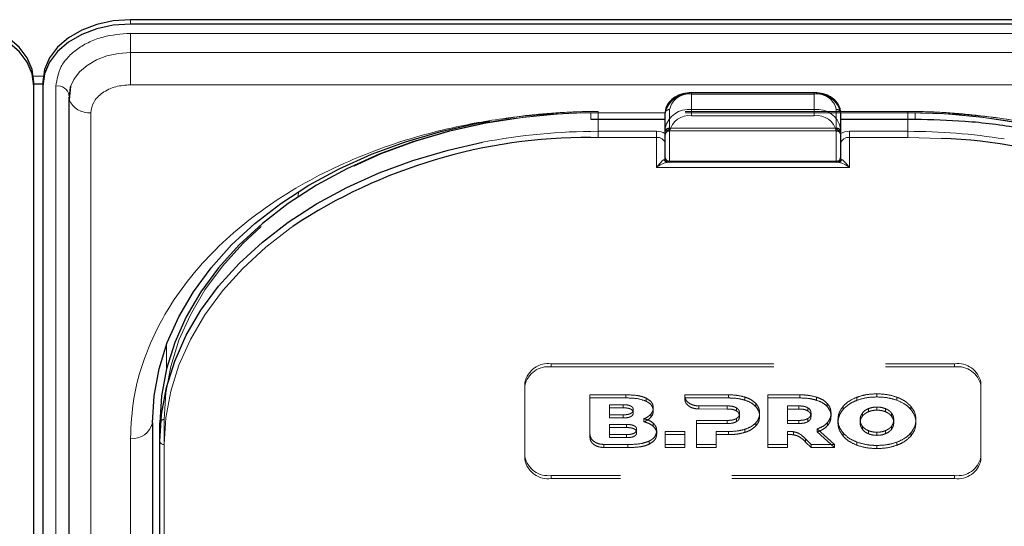
# Model space of a CAD drawing. Units: millimetres. Extents: x 0 to 210, y 0 to 297.
# Drawn here: x 57 to 62, y 136 to 139 of the extents above; entities that cross this region are included whole.
import ezdxf

# ---------------------------------------------------------------- set-up
doc = ezdxf.new("R2010")
doc.units = ezdxf.units.MM
doc.linetypes.add('HIDDEN', pattern=[1.905, 1.27, -0.635])

msp = doc.modelspace()

# ---------------------------------------------------------------- linework, layer by layer
at = {"color": 7, "linetype": 'Continuous', "lineweight": 25}
for p, q in [((64.35806, 139.18585), (57.25806, 139.18585)), ((64.35806, 139.1611), (57.25806, 139.1611)), ((56.70806, 138.80754), (56.70806, 138.83229)), ((56.70806, 138.82034), (56.75806, 138.82034)), ((56.70806, 130.14549), (56.70806, 138.80754)), ((56.75806, 138.83229), (56.75806, 138.80754)), ((56.75806, 138.80754), (56.75806, 130.14549)), ((56.91709, 138.80639), (56.90934, 138.72968)), ((56.90806, 138.75053), (56.90827, 138.75451)), ((61.15806, 138.7689), (60.45806, 138.7689)), ((56.90771, 138.7439), (56.90771, 130.08185)), ((60.30806, 138.56713), (60.30806, 138.65552)), ((61.30806, 138.65552), (61.30806, 138.56713)), ((59.88306, 138.6189), (60.30806, 138.6189)), ((61.30806, 138.6189), (61.73306, 138.6189)), ((60.30806, 138.39767), (60.30806, 138.56713)), ((61.30806, 138.56713), (61.30806, 138.39767)), ((60.33306, 138.37267), (60.32249, 138.37267)), ((61.28306, 138.37267), (60.33306, 138.37267)), ((61.29363, 138.37267), (61.28306, 138.37267)), ((57.38306, 136.88775), (57.38306, 131.938)), ((57.42556, 136.78168), (57.42556, 136.88775)), ((57.42556, 134.14771), (57.42556, 136.78168))]:
    msp.add_line(p, q, dxfattribs=at)
at = {"color": 8, "linetype": 'Continuous', "lineweight": 18}
for p, q in [((57.25806, 139.1611), (57.25806, 139.18585)), ((57.25806, 139.10792), (64.35806, 139.10792)), ((57.25806, 139.10792), (57.25806, 138.99802)), ((57.25806, 138.81486), (57.25806, 138.99802)), ((64.35806, 138.99802), (57.25806, 138.99802)), ((56.70601, 138.86427), (56.76011, 138.86427)), ((56.83327, 130.14549), (56.83327, 138.80754)), ((64.35806, 138.81486), (57.25806, 138.81486)), ((60.45806, 138.7689), (60.45806, 138.76158)), ((61.15806, 138.76158), (60.45806, 138.76158)), ((60.45806, 138.76158), (60.45806, 138.67319)), ((61.15806, 138.7689), (61.15806, 138.76158)), ((61.15806, 138.67319), (61.15806, 138.76158)), ((57.03271, 138.65552), (57.03271, 129.99346)), ((60.30806, 138.65552), (59.88306, 138.65552)), ((59.88306, 138.65552), (59.88306, 138.6189)), ((60.45806, 138.63784), (60.45806, 138.67319)), ((60.45806, 138.67319), (61.15806, 138.67319)), ((61.15806, 138.63784), (60.45806, 138.63784)), ((61.15806, 138.63784), (61.15806, 138.67319)), ((61.73306, 138.65552), (61.30806, 138.65552)), ((61.73306, 138.65552), (61.73306, 138.6189)), ((59.92556, 138.6189), (59.92556, 138.54945)), ((61.69056, 138.54945), (61.69056, 138.6189)), ((59.92556, 138.51409), (59.92556, 138.54945)), ((59.92556, 138.54945), (60.25806, 138.54945)), ((60.25806, 138.51409), (60.25806, 138.54945)), ((60.33306, 138.54945), (60.33306, 138.38)), ((61.28306, 138.38), (61.28306, 138.54945)), ((61.35806, 138.51409), (61.35806, 138.54945)), ((61.35806, 138.54945), (61.69056, 138.54945)), ((61.69056, 138.51409), (61.69056, 138.54945)), ((59.92556, 138.51409), (59.88303, 138.51384)), ((60.25806, 138.51409), (59.92556, 138.51409)), ((60.25806, 138.34338), (60.25806, 138.51409)), ((61.35806, 138.51409), (61.35806, 138.34338)), ((61.69056, 138.51409), (61.35806, 138.51409)), ((61.88257, 138.50882), (61.69056, 138.51409)), ((60.33306, 138.38), (61.28306, 138.38)), ((60.33306, 138.37267), (60.33306, 138.38)), ((61.28306, 138.37267), (61.28306, 138.38)), ((61.35806, 138.34338), (60.25806, 138.34338)), ((58.21544, 138.17723), (58.21557, 138.20484)), ((57.46295, 137.19236), (57.46358, 137.33278)), ((57.38308, 136.89437), (57.38308, 134.82304)), ((57.25806, 131.84961), (57.25806, 136.79936)), ((57.45056, 136.76401), (57.45056, 134.13003))]:
    msp.add_line(p, q, dxfattribs=at)
at = {"color": 7, "linetype": 'HIDDEN', "lineweight": 18}
for p, q in [((60.45806, 138.76158), (60.45806, 138.7689)), ((60.45806, 138.76158), (61.15806, 138.76158)), ((61.15806, 138.76158), (61.15806, 138.7689)), ((61.69056, 138.66284), (59.92556, 138.66284)), ((59.92556, 138.65552), (59.92556, 138.66284)), ((59.92556, 138.65552), (59.92556, 138.6189)), ((61.69056, 138.65552), (59.92556, 138.65552)), ((60.30806, 138.65552), (60.30806, 138.54945)), ((60.33306, 138.56713), (60.33306, 138.67319)), ((61.28306, 138.67319), (61.28306, 138.56713)), ((61.30806, 138.54945), (61.30806, 138.65552)), ((61.69056, 138.65552), (61.69056, 138.66284)), ((61.69056, 138.6189), (61.69056, 138.65552)), ((60.30806, 138.54945), (60.30806, 138.52753)), ((60.30806, 138.53595), (60.30925, 138.53518)), ((60.30806, 138.52753), (60.30925, 138.53518)), ((60.33306, 138.56713), (60.33306, 138.55248)), ((60.33306, 138.56713), (61.28306, 138.56713)), ((60.33306, 138.55248), (61.28306, 138.55248)), ((61.28306, 138.56713), (61.28306, 138.55248)), ((61.30687, 138.53518), (61.30806, 138.53595)), ((61.30687, 138.53518), (61.30806, 138.52753)), ((61.30806, 138.52753), (61.30806, 138.54945)), ((60.30806, 138.47874), (60.30806, 138.39767)), ((61.30806, 138.39767), (61.30806, 138.47874)), ((60.32249, 138.37267), (61.29363, 138.37267)), ((59.65806, 137.22362), (61.95806, 137.22362)), ((59.65806, 137.20595), (59.65806, 137.22362)), ((59.65806, 137.20595), (61.95806, 137.20595)), ((61.95806, 137.22362), (61.95806, 137.20595)), ((59.50806, 137.11756), (59.50806, 137.09988)), ((59.50806, 136.69329), (59.50806, 137.11756)), ((62.10806, 137.09988), (62.10806, 137.11756)), ((62.10806, 137.11756), (62.10806, 136.69329)), ((59.50806, 136.67562), (59.50806, 137.09988)), ((62.10806, 137.09988), (62.10806, 136.67562)), ((60.08327, 137.04685), (59.87869, 137.04685)), ((59.87869, 137.04685), (59.87869, 137.02917)), ((59.87869, 137.04685), (59.87869, 136.82027)), ((59.87869, 136.80259), (59.87869, 137.02917)), ((59.87869, 137.02917), (60.08327, 137.02917)), ((60.08327, 137.04685), (60.08327, 137.02917)), ((60.19984, 137.02772), (60.19984, 137.01004)), ((60.4192, 137.04685), (60.41916, 137.04013)), ((60.41916, 137.04013), (60.41916, 137.02245)), ((60.41916, 137.02245), (60.4192, 137.02917)), ((60.66827, 137.04685), (60.4192, 137.04685)), ((60.4192, 137.04685), (60.4192, 137.02917)), ((60.4192, 137.02917), (60.66827, 137.02917)), ((60.66827, 137.04685), (60.66827, 137.02917)), ((60.76256, 137.03412), (60.76256, 137.01645)), ((61.07563, 137.04685), (60.89277, 137.04685)), ((60.89277, 137.04685), (60.89277, 137.02917)), ((60.89277, 137.04685), (60.89277, 136.76401)), ((60.89277, 137.02917), (61.07563, 137.02917)), ((60.89277, 136.74633), (60.89277, 137.02917)), ((61.07563, 137.04685), (61.07563, 137.02917)), ((61.16992, 137.03413), (61.16992, 137.01645)), ((61.40113, 137.03352), (61.40113, 137.01584)), ((61.51514, 137.05251), (61.51514, 137.03483)), ((61.62914, 137.03352), (61.62914, 137.01584)), ((60.06841, 136.99049), (59.9907, 136.99049)), ((59.9907, 136.99049), (59.9907, 136.97282)), ((59.9907, 136.99049), (59.9907, 136.93309)), ((59.9907, 136.91541), (59.9907, 136.97282)), ((59.9907, 136.97282), (60.06841, 136.97282)), ((60.06841, 136.99049), (60.06841, 136.97282)), ((60.12556, 136.962), (60.12556, 136.94432)), ((60.23984, 136.97291), (60.23984, 136.95523)), ((60.49873, 136.98387), (60.66142, 136.98382)), ((60.49873, 136.98387), (60.49873, 136.96619)), ((60.66142, 136.96614), (60.49873, 136.96619)), ((60.66142, 136.98382), (60.66142, 136.96614)), ((60.71399, 136.97291), (60.71399, 136.95523)), ((60.82427, 136.99776), (60.82427, 136.98008)), ((61.00592, 136.98382), (61.00592, 136.90098)), ((61.00592, 136.98382), (61.00592, 136.96615)), ((61.06878, 136.98382), (61.00592, 136.98382)), ((61.00592, 136.88331), (61.00592, 136.96615)), ((61.00592, 136.96615), (61.06878, 136.96615)), ((61.06878, 136.98382), (61.06878, 136.96615)), ((61.12135, 136.97291), (61.12135, 136.95523)), ((61.23163, 136.99776), (61.23163, 136.98008)), ((61.32171, 136.98099), (61.32171, 136.96331)), ((61.46645, 136.96819), (61.46645, 136.95051)), ((61.51514, 136.97716), (61.51514, 136.95948)), ((61.56383, 136.96819), (61.56383, 136.95051)), ((61.70858, 136.98099), (61.70858, 136.96331)), ((57.45056, 134.85482), (57.45056, 136.90543)), ((59.9907, 136.93309), (59.9907, 136.91541)), ((59.9907, 136.93309), (60.06841, 136.93309)), ((60.06841, 136.91541), (59.9907, 136.91541)), ((60.06841, 136.93309), (60.06841, 136.91541)), ((60.18613, 136.91062), (60.18613, 136.89294)), ((60.22584, 136.93674), (60.22584, 136.91906)), ((60.48541, 136.90098), (60.48541, 136.88331)), ((60.66142, 136.90098), (60.48541, 136.90098)), ((60.48541, 136.90098), (60.48541, 136.76401)), ((60.66142, 136.90098), (60.66142, 136.88331)), ((60.71399, 136.91169), (60.71399, 136.89401)), ((60.7317, 136.9422), (60.7317, 136.92452)), ((60.84599, 136.9422), (60.84599, 136.92452)), ((61.00592, 136.90098), (61.00592, 136.88331)), ((61.00592, 136.90098), (61.06878, 136.90098)), ((61.06878, 136.90098), (61.06878, 136.88331)), ((61.12135, 136.91169), (61.12135, 136.89402)), ((61.13907, 136.9422), (61.13907, 136.92452)), ((61.25335, 136.9422), (61.25335, 136.92452)), ((61.29285, 136.90543), (61.29285, 136.88775)), ((61.41928, 136.90543), (61.41928, 136.88775)), ((61.43196, 136.94291), (61.43196, 136.92523)), ((61.59832, 136.94291), (61.59832, 136.92523)), ((61.611, 136.90543), (61.611, 136.88775)), ((61.73743, 136.90543), (61.73743, 136.88775)), ((57.42556, 136.88775), (57.42556, 134.83714)), ((60.08768, 136.87795), (59.99059, 136.87795)), ((59.99059, 136.87795), (59.99059, 136.86027)), ((59.99059, 136.87795), (59.99059, 136.82055)), ((59.99059, 136.80287), (59.99059, 136.86027)), ((59.99059, 136.86027), (60.08768, 136.86027)), ((60.08768, 136.87795), (60.08768, 136.86027)), ((60.14483, 136.84945), (60.14483, 136.83177)), ((60.23984, 136.88502), (60.23984, 136.86734)), ((60.25927, 136.84158), (60.25927, 136.8239)), ((60.42042, 136.83795), (60.30727, 136.83795)), ((60.30727, 136.83795), (60.30727, 136.82027)), ((60.30727, 136.83795), (60.30727, 136.76401)), ((60.42042, 136.83795), (60.42042, 136.82027)), ((60.42042, 136.76401), (60.42042, 136.83795)), ((60.48541, 136.88331), (60.66142, 136.88331)), ((60.48541, 136.74633), (60.48541, 136.88331)), ((60.59856, 136.76401), (60.59856, 136.83795)), ((60.59856, 136.83795), (60.59856, 136.82028)), ((60.59856, 136.83795), (60.66827, 136.83795)), ((60.66827, 136.83795), (60.66827, 136.82028)), ((60.76256, 136.85068), (60.76256, 136.83301)), ((60.82427, 136.88684), (60.82427, 136.86916)), ((61.06878, 136.88331), (61.00592, 136.88331)), ((61.00592, 136.8383), (61.00592, 136.82062)), ((61.00592, 136.76401), (61.00592, 136.8383)), ((61.03862, 136.83666), (61.03862, 136.81899)), ((61.17506, 136.8529), (61.17506, 136.83522)), ((61.27346, 136.76401), (61.17506, 136.8529)), ((61.17506, 136.83522), (61.27346, 136.74633)), ((61.23307, 136.88866), (61.23307, 136.87098)), ((61.43196, 136.86795), (61.43196, 136.85027)), ((61.46645, 136.84267), (61.46645, 136.82499)), ((61.56383, 136.84267), (61.56383, 136.82499)), ((61.59832, 136.86795), (61.59832, 136.85027)), ((59.87869, 136.82027), (59.87869, 136.80259)), ((59.99059, 136.82055), (59.99059, 136.80287)), ((59.99059, 136.82055), (60.08768, 136.82055)), ((60.08768, 136.80287), (59.99059, 136.80287)), ((60.08768, 136.82055), (60.08768, 136.80287)), ((60.21699, 136.78334), (60.21699, 136.76566)), ((60.30727, 136.82027), (60.42042, 136.82027)), ((60.30727, 136.74633), (60.30727, 136.82027)), ((60.42042, 136.82027), (60.42042, 136.74633)), ((60.59856, 136.82028), (60.59856, 136.74633)), ((60.66827, 136.82028), (60.59856, 136.82028)), ((61.00592, 136.82062), (61.00592, 136.74633)), ((61.10847, 136.79525), (61.10847, 136.77757)), ((61.10847, 136.79525), (61.1402, 136.76401)), ((61.32171, 136.82986), (61.32171, 136.81219)), ((61.51514, 136.8337), (61.51514, 136.81602)), ((61.70858, 136.82986), (61.70858, 136.81219)), ((59.95826, 136.764), (60.0947, 136.764)), ((59.95826, 136.764), (59.95826, 136.74632)), ((60.0947, 136.74632), (59.95826, 136.74632)), ((60.0947, 136.764), (60.0947, 136.74632)), ((60.30727, 136.76401), (60.42042, 136.76401)), ((60.30727, 136.76401), (60.30727, 136.74633)), ((60.42042, 136.74633), (60.30727, 136.74633)), ((60.42042, 136.76401), (60.42042, 136.74633)), ((60.48541, 136.76401), (60.48541, 136.74633)), ((60.48541, 136.76401), (60.59856, 136.76401)), ((60.59856, 136.74633), (60.48541, 136.74633)), ((60.59856, 136.76401), (60.59856, 136.74633)), ((60.89277, 136.76401), (61.00592, 136.76401)), ((60.89277, 136.76401), (60.89277, 136.74633)), ((61.00592, 136.74633), (60.89277, 136.74633)), ((61.00592, 136.76401), (61.00592, 136.74633)), ((61.1402, 136.74633), (61.10847, 136.77757)), ((61.1402, 136.76401), (61.1402, 136.74633)), ((61.1402, 136.76401), (61.27346, 136.76401)), ((61.27346, 136.74633), (61.1402, 136.74633)), ((61.27346, 136.76401), (61.27346, 136.74633)), ((61.40113, 136.77734), (61.40113, 136.75966)), ((61.51514, 136.75835), (61.51514, 136.74067)), ((61.62914, 136.77734), (61.62914, 136.75966)), ((59.50806, 136.67562), (59.50806, 136.69329)), ((62.10806, 136.69329), (62.10806, 136.67562)), ((61.95806, 136.58723), (59.65806, 136.58723)), ((59.65806, 136.58723), (59.65806, 136.56955)), ((61.95806, 136.56955), (59.65806, 136.56955)), ((61.95806, 136.56955), (61.95806, 136.58723))]:
    msp.add_line(p, q, dxfattribs=at)
at = {"color": 7, "linetype": 'Continuous', "lineweight": 25, "flags": 128}
for points in [[(56.70806, 138.83229), (56.69845, 138.90127), (56.67, 138.96759), (56.62379, 139.02872), (56.56161, 139.08229), (56.48584, 139.12626), (56.3994, 139.15893), (56.3056, 139.17905), (56.20806, 139.18585)], [(56.70806, 138.80754), (56.69845, 138.87652), (56.67, 138.94284), (56.62379, 139.00397), (56.56161, 139.05754), (56.48584, 139.10151), (56.3994, 139.13418), (56.3056, 139.1543), (56.20806, 139.1611)], [(57.25806, 139.18585), (57.16051, 139.17905), (57.06672, 139.15893), (56.98027, 139.12626), (56.90451, 139.08229), (56.84232, 139.02872), (56.79612, 138.96759), (56.76767, 138.90127), (56.75806, 138.83229)], [(57.25806, 139.1611), (57.16051, 139.1543), (57.06672, 139.13418), (56.98027, 139.10151), (56.90451, 139.05754), (56.84232, 139.00397), (56.79612, 138.94284), (56.76767, 138.87652), (56.75806, 138.80754)], [(56.91637, 138.80415), (56.91478, 138.79882), (56.90806, 138.75053)], [(56.90771, 138.7439), (56.90877, 138.73239), (56.90932, 138.72975)], [(57.38306, 136.88775), (57.39257, 137.04182), (57.42104, 137.19472), (57.46824, 137.34528), (57.53383, 137.49236), (57.61729, 137.63484), (57.718, 137.77163), (57.83518, 137.9017), (57.96795, 138.02405), (58.11529, 138.13775), (58.27609, 138.24194), (58.44912, 138.33582), (58.63306, 138.41868), (58.82651, 138.48989), (59.02801, 138.54891), (59.23601, 138.59528), (59.30674, 138.6079)], [(59.3918, 138.61476), (59.27851, 138.59528), (59.07051, 138.54891), (58.86901, 138.48989), (58.67556, 138.41868), (58.49162, 138.33582), (58.31859, 138.24194), (58.15779, 138.13775), (58.01045, 138.02405), (57.87768, 137.9017), (57.7605, 137.77163), (57.65979, 137.63484), (57.57633, 137.49236), (57.51074, 137.34528), (57.46354, 137.19472), (57.43507, 137.04182), (57.42556, 136.88775)], [(57.42556, 136.78168), (57.43507, 136.93575), (57.46354, 137.08865), (57.51074, 137.23921), (57.57633, 137.3863), (57.65979, 137.52877), (57.7605, 137.66557), (57.87768, 137.79563), (58.01045, 137.91798), (58.15779, 138.03168), (58.31859, 138.13587), (58.49162, 138.22975), (58.67556, 138.31261), (58.86901, 138.38382), (59.07051, 138.44284), (59.26495, 138.48662)]]:
    msp.add_lwpolyline(points, dxfattribs=at)
at = {"color": 8, "linetype": 'Continuous', "lineweight": 18, "flags": 128}
for points in [[(57.25806, 138.99802), (57.18978, 138.99327), (57.12412, 138.97918), (57.06361, 138.95631), (57.01057, 138.92553), (56.96705, 138.88803), (56.9347, 138.84524), (56.91637, 138.80415)], [(58.18393, 138.00746), (58.17547, 138.00151), (58.0296, 137.88894), (57.89816, 137.76782), (57.78215, 137.63905), (57.68245, 137.50363), (57.59982, 137.36257), (57.53489, 137.21696), (57.48816, 137.06791), (57.45998, 136.91654), (57.45056, 136.76401)]]:
    msp.add_lwpolyline(points, dxfattribs=at)
at = {"color": 7, "linetype": 'HIDDEN', "lineweight": 18, "flags": 128}
for points in [[(57.45056, 136.90543), (57.45998, 137.05796), (57.48816, 137.20933), (57.53489, 137.35838), (57.59982, 137.50399), (57.68245, 137.64505), (57.78215, 137.78047), (57.89816, 137.90924), (58.0296, 138.03036), (58.17547, 138.14293), (58.33466, 138.24607), (58.50596, 138.33902), (58.68806, 138.42105), (58.87958, 138.49155), (59.07906, 138.54997), (59.28498, 138.59588), (59.49578, 138.62893), (59.70985, 138.64886), (59.92556, 138.65552)], [(61.69056, 138.65552), (61.90627, 138.64886), (62.12034, 138.62893), (62.33114, 138.59588), (62.53706, 138.54997), (62.73654, 138.49155), (62.92806, 138.42105), (63.11016, 138.33902), (63.28146, 138.24607), (63.44065, 138.14293), (63.58652, 138.03036), (63.71796, 137.90924), (63.83397, 137.78047), (63.93367, 137.64505), (64.0163, 137.50399), (64.08123, 137.35838), (64.12796, 137.20933), (64.15614, 137.05796), (64.16556, 136.90543)]]:
    msp.add_lwpolyline(points, dxfattribs=at)
at = {"color": 8, "linetype": 'Continuous', "lineweight": 18}
for centre, radius, start, end in [((56.84312, 138.74192), 0.06636, 10.93974, 98.53148), ((60.43931, 138.629), 0.1339, 81.95053, 168.57825), ((61.17681, 138.629), 0.1339, 11.42175, 98.04947), ((57.02199, 138.77736), 0.12232, 202.91105, 275.02657), ((60.43931, 138.54061), 0.1339, 81.95053, 168.57825), ((60.44243, 138.52735), 0.11158, 81.95053, 168.57825), ((61.17681, 138.54061), 0.1339, 11.42175, 98.04947), ((61.17368, 138.52735), 0.11158, 11.42175, 98.04947), ((59.92217, 135.08092), 3.46853, 89.94409, 100.92258), ((60.25943, 138.45521), 0.09425, 58.9388, 90.83236), ((60.32993, 138.57155), 0.02232, 191.42175, 278.04947), ((61.28618, 138.57155), 0.02232, 261.95053, 348.57825), ((61.35669, 138.45521), 0.09425, 89.16764, 121.0612), ((61.69222, 135.05663), 3.49282, 80.95322, 90.02716), ((60.26431, 138.4699), 0.04463, 11.42175, 98.04947), ((61.35181, 138.4699), 0.04463, 81.95053, 168.57825), ((60.32304, 138.39584), 0.02318, 198.14806, 268.64648), ((60.32993, 138.40209), 0.02232, 191.42175, 278.04947), ((61.28618, 138.40209), 0.02232, 261.95053, 348.57825), ((61.29308, 138.39584), 0.02318, 271.35352, 341.85194), ((57.27368, 136.90985), 0.11158, 261.95053, 348.57825), ((57.44743, 136.7861), 0.02232, 191.42175, 278.04947)]:
    msp.add_arc(centre, radius, start, end, dxfattribs=at)
at = {"color": 7, "linetype": 'HIDDEN', "lineweight": 18}
for centre, radius, start, end in [((60.44243, 138.6511), 0.11158, 81.95053, 168.57825), ((61.17368, 138.6511), 0.11158, 11.42175, 98.04947), ((59.92399, 135.16097), 3.49455, 89.9742, 98.75968), ((60.32993, 138.6511), 0.02232, 81.95053, 168.57825), ((61.28618, 138.6511), 0.02232, 11.42175, 98.04947), ((61.69388, 135.18599), 3.46953, 79.21278, 90.05483), ((60.32993, 138.54503), 0.02232, 81.95053, 168.57825), ((60.33306, 138.52748), 0.025, 162.48364, 180), ((60.33306, 138.52748), 0.025, 90, 162.48364), ((61.28618, 138.54503), 0.02232, 11.42175, 98.04947), ((61.28306, 138.52748), 0.025, 7.75928, 90), ((60.33306, 138.39767), 0.025, 180, 270), ((61.28306, 138.39767), 0.025, 270, 0), ((59.63931, 137.09104), 0.1339, 81.95053, 168.57825), ((59.63931, 137.07336), 0.1339, 81.95053, 168.57825), ((61.97681, 137.09104), 0.1339, 11.42175, 98.04947), ((61.97681, 137.07336), 0.1339, 11.42175, 98.04947), ((57.44743, 136.88333), 0.02232, 81.95053, 168.57825), ((59.63931, 136.71981), 0.1339, 191.42175, 278.04947), ((59.63931, 136.70213), 0.1339, 191.42175, 278.04947), ((61.97681, 136.71981), 0.1339, 261.95053, 348.57825), ((61.97681, 136.70213), 0.1339, 261.95053, 348.57825)]:
    msp.add_arc(centre, radius, start, end, dxfattribs=at)
at = {"color": 7, "linetype": 'Continuous', "lineweight": 25}
for centre, radius, start, end in [((59.86621, 135.46652), 3.04736, 89.6837, 123.50729), ((61.77809, 135.55967), 2.951, 53.31458, 87.97096), ((60.33306, 138.39767), 0.025, 180, 270), ((61.28306, 138.39767), 0.025, 270, 0)]:
    msp.add_arc(centre, radius, start, end, dxfattribs=at)
at = {"color": 8, "linetype": 'Continuous', "lineweight": 18}
for centre, start_param, end_param in [((60.25806, 138.39767), 5.7458547, 6.2831853), ((61.35806, 138.39767), 3.1415927, 3.6789233)]:
    msp.add_ellipse(centre, major_axis=(0.05, 0), ratio=0.3535534, start_param=start_param, end_param=end_param, dxfattribs=at)
for points, knots in [([(56.83327, 138.80754), (56.83895, 138.84533), (56.84767, 138.90346), (56.90064, 138.97339), (56.95547, 139.02151), (57.02352, 139.06028), (57.12242, 139.09773), (57.20462, 139.1039), (57.25806, 139.10792)], [0, 0, 0, 0, 0.2394568, 0.3683607, 0.5, 0.6316393, 0.7605432, 1, 1, 1, 1]), ([(57.25806, 138.81486), (57.22971, 138.81274), (57.1861, 138.80946), (57.13364, 138.78959), (57.09753, 138.76903), (57.06845, 138.7435), (57.04035, 138.7064), (57.03572, 138.67556), (57.03271, 138.65552)], [0, 0, 0, 0, 0.2394568, 0.3683607, 0.5, 0.6316393, 0.7605432, 1, 1, 1, 1]), ([(57.25806, 136.79936), (57.26182, 136.87481), (57.26947, 137.02805), (57.33249, 137.25777), (57.42789, 137.46787), (57.54827, 137.65466), (57.68317, 137.81793), (57.84191, 137.9718), (58.02363, 138.11417), (58.22498, 138.24267), (58.44257, 138.35491), (58.67348, 138.45031), (58.93764, 138.53543), (59.23476, 138.60288), (59.55963, 138.64745), (59.77635, 138.65286), (59.88306, 138.65552)], [0, 0, 0, 0, 0.0776283, 0.157664, 0.2399513, 0.3042759, 0.3686069, 0.4343002, 0.5, 0.5656933, 0.6313931, 0.6957177, 0.7600486, 0.8423303, 0.9223688, 1, 1, 1, 1]), ([(64.35806, 136.79936), (64.3543, 136.87482), (64.34665, 137.02806), (64.28363, 137.25778), (64.18823, 137.46788), (64.06785, 137.65466), (63.93294, 137.81794), (63.7742, 137.9718), (63.59248, 138.11418), (63.39114, 138.24267), (63.17353, 138.35492), (62.94263, 138.45031), (62.67847, 138.53543), (62.38135, 138.60289), (62.05648, 138.64745), (61.83976, 138.65285), (61.73306, 138.65552)], [0, 0, 0, 0, 0.07763118, 0.15766967, 0.23995137, 0.30428233, 0.36860691, 0.43430672, 0.50000001, 0.56569982, 0.63139311, 0.69572408, 0.76004865, 0.84233601, 0.92237169, 1, 1, 1, 1]), ([(60.25806, 138.34338), (60.25814, 138.34349), (60.261, 138.34741), (60.27168, 138.36135), (60.28736, 138.37877), (60.29722, 138.38589), (60.30101, 138.38863)], [0, 0, 0, 0, 0.0049058, 0.183218, 0.6856562, 1, 1, 1, 1]), ([(60.32249, 138.37267), (60.31681, 138.37188), (60.30215, 138.36983), (60.27849, 138.35747), (60.26246, 138.3466), (60.25816, 138.34346), (60.25806, 138.34338)], [0, 0, 0, 0, 0.3164716, 0.817467, 0.9955917, 1, 1, 1, 1]), ([(61.35806, 138.34338), (61.35796, 138.34346), (61.35366, 138.3466), (61.33763, 138.35747), (61.31397, 138.36983), (61.29931, 138.37188), (61.29363, 138.37267)], [0, 0, 0, 0, 0.0044083, 0.182533, 0.6835284, 1, 1, 1, 1]), ([(61.31511, 138.38863), (61.3189, 138.38589), (61.32876, 138.37877), (61.34443, 138.36135), (61.35512, 138.34741), (61.35798, 138.34349), (61.35806, 138.34338)], [0, 0, 0, 0, 0.3143438, 0.816782, 0.9950942, 1, 1, 1, 1])]:
    msp.add_open_spline(points, degree=3, knots=knots, dxfattribs=at)
at = {"color": 7, "linetype": 'Continuous', "lineweight": 25}
for points, knots in [([(60.45806, 138.7689), (60.44932, 138.76856), (60.42423, 138.76758), (60.38416, 138.75669), (60.34427, 138.73319), (60.3176, 138.70113), (60.30862, 138.67326), (60.30815, 138.65848), (60.30806, 138.65552)], [0, 0, 0, 0, 0.1142163, 0.3279612, 0.5445375, 0.7623571, 0.952405, 1, 1, 1, 1]), ([(61.30806, 138.65552), (61.30747, 138.66308), (61.30593, 138.68292), (61.29045, 138.71299), (61.26079, 138.74112), (61.22044, 138.76088), (61.18407, 138.76832), (61.16297, 138.76879), (61.15806, 138.7689)], [0, 0, 0, 0, 0.1214149, 0.3181718, 0.517435, 0.7242043, 0.9357438, 1, 1, 1, 1]), ([(61.73306, 138.6189), (61.82807, 138.6167), (62.0289, 138.61206), (62.34133, 138.57152), (62.65968, 138.50082), (62.95678, 138.40151), (63.21158, 138.28672), (63.40681, 138.17482), (63.55626, 138.07204), (63.67234, 137.97988), (63.7751, 137.88601), (63.86203, 137.7946), (63.94244, 137.69769), (64.02108, 137.58719), (64.10076, 137.44923), (64.1716, 137.28244), (64.22539, 137.08638), (64.23198, 136.94525), (64.23546, 136.87051)], [0, 0, 0, 0, 0.0719856, 0.1521517, 0.2400656, 0.3248049, 0.4014511, 0.4700153, 0.5167709, 0.5615036, 0.604349, 0.6463526, 0.6822494, 0.7273881, 0.78175, 0.8453165, 0.9180709, 1, 1, 1, 1])]:
    msp.add_open_spline(points, degree=3, knots=knots, dxfattribs=at)
at = {"color": 7, "linetype": 'HIDDEN', "lineweight": 18}
for points, knots in [([(59.92556, 138.66284), (59.89065, 138.66255), (59.78948, 138.66169), (59.62268, 138.65091), (59.47991, 138.63679), (59.4047, 138.6234), (59.39376, 138.62145)], [0, 0, 0, 0, 0.1953285, 0.5660793, 0.9369112, 1, 1, 1, 1]), ([(62.34096, 138.60131), (62.33523, 138.60256), (62.26617, 138.61765), (62.12978, 138.63643), (61.93648, 138.65615), (61.78942, 138.66235), (61.7086, 138.66275), (61.69056, 138.66284)], [0, 0, 0, 0, 0.027329, 0.3294196, 0.6315036, 0.9177333, 1, 1, 1, 1]), ([(60.30806, 138.52753), (60.30806, 138.52557), (60.30806, 138.51261), (60.30806, 138.49543), (60.30806, 138.48086), (60.30806, 138.47884), (60.30806, 138.47874)], [0, 0, 0, 0, 0.1330978, 0.8805371, 0.993835, 1, 1, 1, 1]), ([(60.30925, 138.53518), (60.31173, 138.5404), (60.31719, 138.55186), (60.32759, 138.56166), (60.333, 138.56707), (60.33306, 138.56713)], [0, 0, 0, 0, 0.4527249, 0.9938406, 1, 1, 1, 1]), ([(61.28306, 138.56713), (61.28312, 138.56707), (61.28853, 138.56166), (61.29893, 138.55186), (61.30439, 138.5404), (61.30687, 138.53518)], [0, 0, 0, 0, 0.0061594, 0.5472751, 1, 1, 1, 1]), ([(61.30806, 138.47874), (61.30806, 138.47884), (61.30806, 138.48086), (61.30806, 138.49543), (61.30806, 138.51261), (61.30806, 138.52557), (61.30806, 138.52753)], [0, 0, 0, 0, 0.006165, 0.1194629, 0.8669022, 1, 1, 1, 1]), ([(60.19984, 137.02772), (60.19159, 137.03115), (60.17405, 137.03844), (60.13439, 137.04555), (60.10346, 137.04633), (60.08327, 137.04685)], [0, 0, 0, 0, 0.2357453, 0.5011852, 1, 1, 1, 1]), ([(60.08327, 137.02917), (60.10866, 137.02888), (60.14978, 137.0284), (60.18598, 137.01512), (60.19984, 137.01004)], [0, 0, 0, 0, 0.61737614, 1, 1, 1, 1]), ([(60.23984, 136.97291), (60.23927, 136.97898), (60.23814, 136.99087), (60.22647, 137.01115), (60.21003, 137.02138), (60.19984, 137.02772)], [0, 0, 0, 0, 0.2848048, 0.5567823, 1, 1, 1, 1]), ([(60.19984, 137.01004), (60.2066, 137.00613), (60.21976, 136.99854), (60.23622, 136.97998), (60.23846, 136.96467), (60.23984, 136.95523)], [0, 0, 0, 0, 0.2886028, 0.5612539, 1, 1, 1, 1]), ([(60.41916, 137.04013), (60.42072, 137.03199), (60.42382, 137.01575), (60.44468, 136.99749), (60.47058, 136.98597), (60.48922, 136.98458), (60.49873, 136.98387)], [0, 0, 0, 0, 0.2765435, 0.5518969, 0.771469, 1, 1, 1, 1]), ([(60.49873, 136.96619), (60.48672, 136.96734), (60.46316, 136.96959), (60.4375, 136.98505), (60.42204, 137.00326), (60.42012, 137.01604), (60.41916, 137.02245)], [0, 0, 0, 0, 0.2879536, 0.5649258, 0.7816436, 1, 1, 1, 1]), ([(60.76256, 137.03412), (60.7463, 137.03821), (60.71576, 137.04588), (60.6834, 137.04654), (60.66827, 137.04685)], [0, 0, 0, 0, 0.5322967, 1, 1, 1, 1]), ([(60.66827, 137.02917), (60.68729, 137.02866), (60.71972, 137.02779), (60.75002, 137.01977), (60.76256, 137.01645)], [0, 0, 0, 0, 0.5863778, 1, 1, 1, 1]), ([(60.82427, 136.99776), (60.81499, 137.00608), (60.79799, 137.02132), (60.77362, 137.03013), (60.76256, 137.03412)], [0, 0, 0, 0, 0.54624753, 1, 1, 1, 1]), ([(60.76256, 137.01645), (60.77642, 137.01124), (60.8007, 137.00213), (60.8172, 136.9867), (60.82427, 136.98008)], [0, 0, 0, 0, 0.5712609, 1, 1, 1, 1]), ([(61.16992, 137.03413), (61.15367, 137.03821), (61.12313, 137.04588), (61.09077, 137.04654), (61.07563, 137.04685)], [0, 0, 0, 0, 0.5323587, 1, 1, 1, 1]), ([(61.07563, 137.02917), (61.09465, 137.02866), (61.12708, 137.02779), (61.15739, 137.01977), (61.16992, 137.01645)], [0, 0, 0, 0, 0.586316, 1, 1, 1, 1]), ([(61.23163, 136.99776), (61.22234, 137.00608), (61.20535, 137.02132), (61.18098, 137.03013), (61.16992, 137.03413)], [0, 0, 0, 0, 0.54628992, 1, 1, 1, 1]), ([(61.16992, 137.01645), (61.18379, 137.01124), (61.20806, 137.00213), (61.22456, 136.9867), (61.23163, 136.98008)], [0, 0, 0, 0, 0.5712157, 1, 1, 1, 1]), ([(61.40113, 137.03352), (61.38343, 137.02571), (61.35197, 137.01184), (61.33091, 136.99037), (61.32171, 136.98099)], [0, 0, 0, 0, 0.5629691, 1, 1, 1, 1]), ([(61.32171, 136.96331), (61.33373, 136.97511), (61.35538, 136.99638), (61.38704, 137.00984), (61.40113, 137.01584)], [0, 0, 0, 0, 0.5548449, 1, 1, 1, 1]), ([(61.51514, 137.05251), (61.49241, 137.05162), (61.45269, 137.05006), (61.41658, 137.03847), (61.40113, 137.03352)], [0, 0, 0, 0, 0.5722255, 1, 1, 1, 1]), ([(61.40113, 137.01584), (61.42105, 137.02194), (61.45752, 137.0331), (61.49715, 137.03429), (61.51514, 137.03483)], [0, 0, 0, 0, 0.5459712, 1, 1, 1, 1]), ([(61.62914, 137.03352), (61.60923, 137.03961), (61.57276, 137.05078), (61.53313, 137.05197), (61.51514, 137.05251)], [0, 0, 0, 0, 0.5459166, 1, 1, 1, 1]), ([(61.51514, 137.03483), (61.53787, 137.03394), (61.57759, 137.03239), (61.6137, 137.0208), (61.62914, 137.01584)], [0, 0, 0, 0, 0.5722753, 1, 1, 1, 1]), ([(61.70858, 136.98099), (61.69656, 136.99279), (61.6749, 137.01405), (61.64324, 137.02752), (61.62914, 137.03352)], [0, 0, 0, 0, 0.554903, 1, 1, 1, 1]), ([(61.62914, 137.01584), (61.64685, 137.00803), (61.67831, 136.99416), (61.69937, 136.97269), (61.70858, 136.96331)], [0, 0, 0, 0, 0.5629083, 1, 1, 1, 1]), ([(60.12556, 136.962), (60.12523, 136.96515), (60.12459, 136.97122), (60.11807, 136.97939), (60.10659, 136.98581), (60.08941, 136.98989), (60.07591, 136.99028), (60.06841, 136.99049)], [0, 0, 0, 0, 0.1685269, 0.3243425, 0.4877171, 0.7150483, 1, 1, 1, 1]), ([(60.06841, 136.97282), (60.07488, 136.97265), (60.0867, 136.97235), (60.1026, 136.96927), (60.11533, 136.96386), (60.12422, 136.95516), (60.1251, 136.94801), (60.12556, 136.94432)], [0, 0, 0, 0, 0.2460725, 0.4489191, 0.619894, 0.8035353, 1, 1, 1, 1]), ([(60.06841, 136.93309), (60.07489, 136.93326), (60.08671, 136.93356), (60.10262, 136.93668), (60.11537, 136.94218), (60.12423, 136.95102), (60.12511, 136.95825), (60.12556, 136.962)], [0, 0, 0, 0, 0.2447453, 0.4466901, 0.6174026, 0.8017922, 1, 1, 1, 1]), ([(60.22584, 136.93674), (60.23034, 136.94301), (60.23852, 136.95442), (60.23943, 136.96716), (60.23984, 136.97291)], [0, 0, 0, 0, 0.5492363, 1, 1, 1, 1]), ([(60.23984, 136.95523), (60.23916, 136.94796), (60.23796, 136.93519), (60.2295, 136.92392), (60.22584, 136.91906)], [0, 0, 0, 0, 0.5684028, 1, 1, 1, 1]), ([(60.66142, 136.98382), (60.67304, 136.98352), (60.69208, 136.98304), (60.70785, 136.97575), (60.71399, 136.97291)], [0, 0, 0, 0, 0.6106606, 1, 1, 1, 1]), ([(60.71399, 136.95523), (60.71035, 136.95712), (60.70269, 136.96108), (60.68476, 136.96533), (60.67061, 136.96582), (60.66142, 136.96614)], [0, 0, 0, 0, 0.2417729, 0.5073081, 1, 1, 1, 1]), ([(60.71399, 136.97291), (60.71702, 136.97074), (60.7231, 136.96639), (60.73027, 136.95593), (60.73114, 136.94753), (60.7317, 136.9422)], [0, 0, 0, 0, 0.2663847, 0.5345788, 1, 1, 1, 1]), ([(60.7317, 136.92452), (60.73145, 136.928), (60.73097, 136.93463), (60.72615, 136.94574), (60.71855, 136.95167), (60.71399, 136.95523)], [0, 0, 0, 0, 0.30585991, 0.58336315, 1, 1, 1, 1]), ([(60.84599, 136.9422), (60.845, 136.95352), (60.84327, 136.97321), (60.82994, 136.99044), (60.82427, 136.99776)], [0, 0, 0, 0, 0.57499301, 1, 1, 1, 1]), ([(60.82427, 136.98008), (60.83124, 136.9706), (60.84409, 136.95312), (60.8454, 136.9335), (60.84599, 136.92452)], [0, 0, 0, 0, 0.5424932, 1, 1, 1, 1]), ([(61.12135, 136.97291), (61.1177, 136.9748), (61.11005, 136.97876), (61.09212, 136.98301), (61.07797, 136.9835), (61.06878, 136.98382)], [0, 0, 0, 0, 0.2416919, 0.5072529, 1, 1, 1, 1]), ([(61.06878, 136.96615), (61.0804, 136.96585), (61.09944, 136.96537), (61.11521, 136.95807), (61.12135, 136.95523)], [0, 0, 0, 0, 0.6107358, 1, 1, 1, 1]), ([(61.13907, 136.9422), (61.13882, 136.94568), (61.13834, 136.95231), (61.13351, 136.96342), (61.12591, 136.96935), (61.12135, 136.97291)], [0, 0, 0, 0, 0.3058078, 0.5832693, 1, 1, 1, 1]), ([(61.12135, 136.95523), (61.12438, 136.95307), (61.13045, 136.94872), (61.13764, 136.93826), (61.13851, 136.92986), (61.13907, 136.92452)], [0, 0, 0, 0, 0.26647008, 0.53466053, 1, 1, 1, 1]), ([(61.25335, 136.9422), (61.25236, 136.95352), (61.25064, 136.97322), (61.2373, 136.99044), (61.23163, 136.99776)], [0, 0, 0, 0, 0.5749578, 1, 1, 1, 1]), ([(61.23163, 136.98008), (61.2386, 136.9706), (61.25145, 136.95313), (61.25276, 136.9335), (61.25335, 136.92452)], [0, 0, 0, 0, 0.5425234, 1, 1, 1, 1]), ([(61.32171, 136.98099), (61.31245, 136.96785), (61.2956, 136.94397), (61.2937, 136.91739), (61.29285, 136.90543)], [0, 0, 0, 0, 0.5500348, 1, 1, 1, 1]), ([(61.29285, 136.88775), (61.29426, 136.90288), (61.29675, 136.92953), (61.31418, 136.95312), (61.32171, 136.96331)], [0, 0, 0, 0, 0.5676898, 1, 1, 1, 1]), ([(61.46645, 136.96819), (61.45875, 136.96442), (61.44483, 136.95759), (61.43593, 136.94744), (61.43196, 136.94291)], [0, 0, 0, 0, 0.5533702, 1, 1, 1, 1]), ([(61.43196, 136.92523), (61.43713, 136.93092), (61.44628, 136.941), (61.46033, 136.94763), (61.46645, 136.95051)], [0, 0, 0, 0, 0.5643802, 1, 1, 1, 1]), ([(61.51514, 136.97716), (61.50543, 136.97671), (61.48833, 136.97594), (61.47306, 136.97053), (61.46645, 136.96819)], [0, 0, 0, 0, 0.5673125, 1, 1, 1, 1]), ([(61.46645, 136.95051), (61.47496, 136.95339), (61.49041, 136.95862), (61.50747, 136.95921), (61.51514, 136.95948)], [0, 0, 0, 0, 0.5505972, 1, 1, 1, 1]), ([(61.56383, 136.96819), (61.55532, 136.97107), (61.53987, 136.97629), (61.5228, 136.97689), (61.51514, 136.97716)], [0, 0, 0, 0, 0.5506864, 1, 1, 1, 1]), ([(61.51514, 136.95948), (61.52484, 136.95904), (61.54194, 136.95826), (61.55722, 136.95285), (61.56383, 136.95051)], [0, 0, 0, 0, 0.5672228, 1, 1, 1, 1]), ([(61.59832, 136.94291), (61.59315, 136.9486), (61.58399, 136.95868), (61.56995, 136.96531), (61.56383, 136.96819)], [0, 0, 0, 0, 0.5644509, 1, 1, 1, 1]), ([(61.56383, 136.95051), (61.57153, 136.94674), (61.58545, 136.93991), (61.59435, 136.92976), (61.59832, 136.92523)], [0, 0, 0, 0, 0.5533092, 1, 1, 1, 1]), ([(61.73743, 136.90543), (61.73601, 136.92056), (61.73352, 136.94721), (61.71611, 136.97079), (61.70858, 136.98099)], [0, 0, 0, 0, 0.5677154, 1, 1, 1, 1]), ([(61.70858, 136.96331), (61.71784, 136.95017), (61.73467, 136.92629), (61.73657, 136.89971), (61.73743, 136.88775)], [0, 0, 0, 0, 0.5500145, 1, 1, 1, 1]), ([(60.12556, 136.94432), (60.12523, 136.94112), (60.12459, 136.93497), (60.11809, 136.92669), (60.10662, 136.92017), (60.08942, 136.91603), (60.07592, 136.91563), (60.06841, 136.91541)], [0, 0, 0, 0, 0.17005574, 0.32672787, 0.49012382, 0.71657098, 1, 1, 1, 1]), ([(60.18613, 136.91062), (60.19506, 136.91455), (60.21076, 136.92145), (60.2213, 136.93214), (60.22584, 136.93674)], [0, 0, 0, 0, 0.5689531, 1, 1, 1, 1]), ([(60.22584, 136.91906), (60.2199, 136.91324), (60.20908, 136.90264), (60.19326, 136.89595), (60.18613, 136.89294)], [0, 0, 0, 0, 0.5497366, 1, 1, 1, 1]), ([(60.23984, 136.88502), (60.23155, 136.89112), (60.2162, 136.90241), (60.1956, 136.90804), (60.18613, 136.91062)], [0, 0, 0, 0, 0.5405307, 1, 1, 1, 1]), ([(60.18613, 136.89294), (60.19801, 136.88958), (60.21862, 136.88375), (60.23353, 136.87223), (60.23984, 136.86734)], [0, 0, 0, 0, 0.5762355, 1, 1, 1, 1]), ([(60.71399, 136.91169), (60.71034, 136.90984), (60.70267, 136.90594), (60.68474, 136.90178), (60.67061, 136.9013), (60.66142, 136.90098)], [0, 0, 0, 0, 0.2409072, 0.5064103, 1, 1, 1, 1]), ([(60.66142, 136.88331), (60.67303, 136.88359), (60.69202, 136.88405), (60.70785, 136.89123), (60.71399, 136.89401)], [0, 0, 0, 0, 0.6116279, 1, 1, 1, 1]), ([(60.7317, 136.9422), (60.73145, 136.93873), (60.73098, 136.93212), (60.72617, 136.92106), (60.71856, 136.9152), (60.71399, 136.91169)], [0, 0, 0, 0, 0.30705927, 0.58462162, 1, 1, 1, 1]), ([(60.71399, 136.89401), (60.71702, 136.89614), (60.7231, 136.90042), (60.73028, 136.91083), (60.73115, 136.9192), (60.7317, 136.92452)], [0, 0, 0, 0, 0.26550517, 0.53325924, 1, 1, 1, 1]), ([(60.82427, 136.88684), (60.83124, 136.89627), (60.84411, 136.91367), (60.8454, 136.93323), (60.84599, 136.9422)], [0, 0, 0, 0, 0.5415816, 1, 1, 1, 1]), ([(60.84599, 136.92452), (60.84501, 136.91322), (60.8433, 136.89358), (60.82994, 136.87644), (60.82427, 136.86916)], [0, 0, 0, 0, 0.5758616, 1, 1, 1, 1]), ([(61.06878, 136.90098), (61.08039, 136.90127), (61.09938, 136.90172), (61.1152, 136.9089), (61.12135, 136.91169)], [0, 0, 0, 0, 0.6116742, 1, 1, 1, 1]), ([(61.12135, 136.89402), (61.1177, 136.89216), (61.11002, 136.88826), (61.0921, 136.8841), (61.07797, 136.88362), (61.06878, 136.88331)], [0, 0, 0, 0, 0.240859, 0.50638, 1, 1, 1, 1]), ([(61.12135, 136.91169), (61.12438, 136.91382), (61.13046, 136.9181), (61.13765, 136.92851), (61.13852, 136.93688), (61.13907, 136.9422)], [0, 0, 0, 0, 0.2655493, 0.5333313, 1, 1, 1, 1]), ([(61.13907, 136.92452), (61.13882, 136.92105), (61.13835, 136.91444), (61.13353, 136.90338), (61.12591, 136.89753), (61.12135, 136.89402)], [0, 0, 0, 0, 0.3069944, 0.5845592, 1, 1, 1, 1]), ([(61.23307, 136.88866), (61.23958, 136.89782), (61.25159, 136.91472), (61.2528, 136.93357), (61.25335, 136.9422)], [0, 0, 0, 0, 0.5417826, 1, 1, 1, 1]), ([(61.25335, 136.92452), (61.25243, 136.91363), (61.25083, 136.89472), (61.23836, 136.87806), (61.23307, 136.87098)], [0, 0, 0, 0, 0.5758384, 1, 1, 1, 1]), ([(61.29285, 136.90543), (61.29426, 136.89029), (61.29675, 136.86364), (61.31418, 136.84006), (61.32171, 136.82986)], [0, 0, 0, 0, 0.5677319, 1, 1, 1, 1]), ([(61.43196, 136.94291), (61.42789, 136.93641), (61.42039, 136.92445), (61.41963, 136.9114), (61.41928, 136.90543)], [0, 0, 0, 0, 0.5425445, 1, 1, 1, 1]), ([(61.41928, 136.88775), (61.41986, 136.89528), (61.42085, 136.90837), (61.42865, 136.9202), (61.43196, 136.92523)], [0, 0, 0, 0, 0.5755496, 1, 1, 1, 1]), ([(61.41928, 136.90543), (61.41986, 136.8979), (61.42085, 136.88481), (61.42865, 136.87297), (61.43196, 136.86795)], [0, 0, 0, 0, 0.5755429, 1, 1, 1, 1]), ([(61.611, 136.90543), (61.61042, 136.91296), (61.60942, 136.92604), (61.60163, 136.93788), (61.59832, 136.94291)], [0, 0, 0, 0, 0.5755583, 1, 1, 1, 1]), ([(61.59832, 136.92523), (61.60239, 136.91874), (61.60989, 136.90677), (61.61065, 136.89372), (61.611, 136.88775)], [0, 0, 0, 0, 0.5425392, 1, 1, 1, 1]), ([(61.59832, 136.86795), (61.60239, 136.87444), (61.60989, 136.88641), (61.61065, 136.89946), (61.611, 136.90543)], [0, 0, 0, 0, 0.5425324, 1, 1, 1, 1]), ([(61.70858, 136.82986), (61.71784, 136.843), (61.73467, 136.86689), (61.73657, 136.89347), (61.73743, 136.90543)], [0, 0, 0, 0, 0.5499749, 1, 1, 1, 1]), ([(60.14483, 136.84945), (60.14449, 136.85261), (60.14386, 136.85868), (60.13734, 136.86684), (60.12586, 136.87326), (60.10868, 136.87734), (60.09518, 136.87773), (60.08768, 136.87795)], [0, 0, 0, 0, 0.1685269, 0.3243425, 0.4877171, 0.7150483, 1, 1, 1, 1]), ([(60.08768, 136.86027), (60.09415, 136.86011), (60.10597, 136.8598), (60.12187, 136.85673), (60.1346, 136.85132), (60.14349, 136.84261), (60.14437, 136.83547), (60.14483, 136.83177)], [0, 0, 0, 0, 0.24607252, 0.44891912, 0.61989396, 0.80353528, 1, 1, 1, 1]), ([(60.08768, 136.82055), (60.09415, 136.82072), (60.10598, 136.82102), (60.12189, 136.82414), (60.13463, 136.82964), (60.1435, 136.83847), (60.14437, 136.8457), (60.14483, 136.84945)], [0, 0, 0, 0, 0.2447526, 0.4467003, 0.6174101, 0.8017926, 1, 1, 1, 1]), ([(60.21699, 136.78334), (60.2237, 136.7872), (60.23725, 136.795), (60.25474, 136.81463), (60.25753, 136.83123), (60.25927, 136.84158)], [0, 0, 0, 0, 0.26988909, 0.54492478, 1, 1, 1, 1]), ([(60.25927, 136.84158), (60.25838, 136.85058), (60.25682, 136.86626), (60.24491, 136.87942), (60.23984, 136.88502)], [0, 0, 0, 0, 0.5741439, 1, 1, 1, 1]), ([(60.23984, 136.86734), (60.24608, 136.86006), (60.25757, 136.84665), (60.25873, 136.83104), (60.25927, 136.8239)], [0, 0, 0, 0, 0.5425758, 1, 1, 1, 1]), ([(60.66827, 136.83795), (60.68729, 136.83846), (60.71972, 136.83933), (60.75002, 136.84736), (60.76256, 136.85068)], [0, 0, 0, 0, 0.58636961, 1, 1, 1, 1]), ([(60.76256, 136.85068), (60.77642, 136.85587), (60.80064, 136.86493), (60.81719, 136.88027), (60.82427, 136.88684)], [0, 0, 0, 0, 0.5720152, 1, 1, 1, 1]), ([(60.82427, 136.86916), (60.81498, 136.8609), (60.79793, 136.84576), (60.77361, 136.83699), (60.76256, 136.83301)], [0, 0, 0, 0, 0.5455189, 1, 1, 1, 1]), ([(61.00592, 136.8383), (61.01148, 136.83847), (61.02247, 136.8388), (61.03328, 136.83737), (61.03862, 136.83666)], [0, 0, 0, 0, 0.5064937, 1, 1, 1, 1]), ([(61.03862, 136.83666), (61.04777, 136.83452), (61.06557, 136.83035), (61.08856, 136.81482), (61.10114, 136.80246), (61.10847, 136.79525)], [0, 0, 0, 0, 0.3061121, 0.595568, 1, 1, 1, 1]), ([(61.17506, 136.8529), (61.18813, 136.85813), (61.21101, 136.86729), (61.22645, 136.88225), (61.23307, 136.88866)], [0, 0, 0, 0, 0.57112308, 1, 1, 1, 1]), ([(61.23307, 136.87098), (61.22438, 136.86291), (61.20847, 136.84813), (61.18549, 136.83925), (61.17506, 136.83522)], [0, 0, 0, 0, 0.54650539, 1, 1, 1, 1]), ([(61.32171, 136.81219), (61.31245, 136.82532), (61.2956, 136.84921), (61.2937, 136.87579), (61.29285, 136.88775)], [0, 0, 0, 0, 0.5499953, 1, 1, 1, 1]), ([(61.43196, 136.85027), (61.42789, 136.85676), (61.42039, 136.86873), (61.41963, 136.88178), (61.41928, 136.88775)], [0, 0, 0, 0, 0.5425378, 1, 1, 1, 1]), ([(61.43196, 136.86795), (61.43713, 136.86226), (61.44628, 136.85217), (61.46033, 136.84555), (61.46645, 136.84267)], [0, 0, 0, 0, 0.564407, 1, 1, 1, 1]), ([(61.46645, 136.82499), (61.45875, 136.82877), (61.44483, 136.83559), (61.43593, 136.84574), (61.43196, 136.85027)], [0, 0, 0, 0, 0.5533288, 1, 1, 1, 1]), ([(61.46645, 136.84267), (61.47496, 136.83979), (61.49041, 136.83456), (61.50747, 136.83397), (61.51514, 136.8337)], [0, 0, 0, 0, 0.550628, 1, 1, 1, 1]), ([(61.51514, 136.8337), (61.52484, 136.83414), (61.54195, 136.83492), (61.55722, 136.84033), (61.56383, 136.84267)], [0, 0, 0, 0, 0.5671882, 1, 1, 1, 1]), ([(61.56383, 136.84267), (61.57153, 136.84645), (61.58545, 136.85327), (61.59435, 136.86341), (61.59832, 136.86795)], [0, 0, 0, 0, 0.55326771, 1, 1, 1, 1]), ([(61.59832, 136.85027), (61.59315, 136.84458), (61.58399, 136.8345), (61.56995, 136.82788), (61.56383, 136.82499)], [0, 0, 0, 0, 0.5644778, 1, 1, 1, 1]), ([(61.611, 136.88775), (61.61042, 136.88022), (61.60942, 136.86713), (61.60163, 136.85529), (61.59832, 136.85027)], [0, 0, 0, 0, 0.5755517, 1, 1, 1, 1]), ([(61.73743, 136.88775), (61.73601, 136.87262), (61.73353, 136.84597), (61.71611, 136.82238), (61.70858, 136.81219)], [0, 0, 0, 0, 0.5677575, 1, 1, 1, 1]), ([(59.87869, 136.82027), (59.88025, 136.81213), (59.88336, 136.79589), (59.90421, 136.77763), (59.93011, 136.76611), (59.94875, 136.76471), (59.95826, 136.764)], [0, 0, 0, 0, 0.2765469, 0.5519076, 0.771481, 1, 1, 1, 1]), ([(59.95826, 136.74632), (59.94625, 136.74747), (59.92269, 136.74973), (59.89703, 136.76518), (59.88158, 136.7834), (59.87966, 136.79618), (59.87869, 136.80259)], [0, 0, 0, 0, 0.287941, 0.5649183, 0.7816413, 1, 1, 1, 1]), ([(60.14483, 136.83177), (60.1445, 136.82857), (60.14386, 136.82242), (60.13736, 136.81414), (60.12589, 136.80763), (60.10869, 136.80349), (60.09518, 136.80309), (60.08768, 136.80287)], [0, 0, 0, 0, 0.1700561, 0.3267225, 0.490114, 0.7165628, 1, 1, 1, 1]), ([(60.0947, 136.764), (60.12125, 136.76427), (60.16424, 136.76469), (60.2024, 136.77818), (60.21699, 136.78334)], [0, 0, 0, 0, 0.6176819, 1, 1, 1, 1]), ([(60.25927, 136.8239), (60.25853, 136.81722), (60.25708, 136.80421), (60.24429, 136.78284), (60.22725, 136.77212), (60.21699, 136.76566)], [0, 0, 0, 0, 0.2955317, 0.5758937, 1, 1, 1, 1]), ([(60.76256, 136.83301), (60.7463, 136.82892), (60.71576, 136.82125), (60.6834, 136.82059), (60.66827, 136.82028)], [0, 0, 0, 0, 0.5323017, 1, 1, 1, 1]), ([(61.03862, 136.81899), (61.03198, 136.81985), (61.02114, 136.82125), (61.01017, 136.8208), (61.00592, 136.82062)], [0, 0, 0, 0, 0.6127788, 1, 1, 1, 1]), ([(61.10847, 136.77757), (61.09889, 136.78702), (61.08511, 136.80062), (61.06015, 136.8144), (61.04592, 136.81743), (61.03862, 136.81899)], [0, 0, 0, 0, 0.52627564, 0.75695687, 1, 1, 1, 1]), ([(61.32171, 136.82986), (61.33373, 136.81806), (61.35538, 136.7968), (61.38704, 136.78333), (61.40113, 136.77734)], [0, 0, 0, 0, 0.5548449, 1, 1, 1, 1]), ([(61.40113, 136.75966), (61.38343, 136.76747), (61.35197, 136.78134), (61.33091, 136.8028), (61.32171, 136.81219)], [0, 0, 0, 0, 0.5629691, 1, 1, 1, 1]), ([(61.51514, 136.81602), (61.50543, 136.81646), (61.48833, 136.81724), (61.47306, 136.82265), (61.46645, 136.82499)], [0, 0, 0, 0, 0.567278, 1, 1, 1, 1]), ([(61.56383, 136.82499), (61.55532, 136.82211), (61.53987, 136.81689), (61.5228, 136.81629), (61.51514, 136.81602)], [0, 0, 0, 0, 0.5507173, 1, 1, 1, 1]), ([(61.62914, 136.77734), (61.64685, 136.78515), (61.67831, 136.79902), (61.69937, 136.82048), (61.70858, 136.82986)], [0, 0, 0, 0, 0.5629083, 1, 1, 1, 1]), ([(61.70858, 136.81219), (61.69656, 136.80039), (61.6749, 136.77912), (61.64324, 136.76566), (61.62914, 136.75966)], [0, 0, 0, 0, 0.554903, 1, 1, 1, 1]), ([(60.21699, 136.76566), (60.20829, 136.76217), (60.18979, 136.75474), (60.1482, 136.74761), (60.11583, 136.74683), (60.0947, 136.74632)], [0, 0, 0, 0, 0.23532427, 0.5010366, 1, 1, 1, 1]), ([(61.40113, 136.77734), (61.42105, 136.77124), (61.45752, 136.76008), (61.49715, 136.75889), (61.51514, 136.75835)], [0, 0, 0, 0, 0.5459687, 1, 1, 1, 1]), ([(61.51514, 136.74067), (61.49241, 136.74156), (61.45269, 136.74311), (61.41658, 136.7547), (61.40113, 136.75966)], [0, 0, 0, 0, 0.57222949, 1, 1, 1, 1]), ([(61.51514, 136.75835), (61.53787, 136.75924), (61.57759, 136.76079), (61.6137, 136.77238), (61.62914, 136.77734)], [0, 0, 0, 0, 0.5722793, 1, 1, 1, 1]), ([(61.62914, 136.75966), (61.60923, 136.75356), (61.57276, 136.7424), (61.53313, 136.74121), (61.51514, 136.74067)], [0, 0, 0, 0, 0.5459141, 1, 1, 1, 1])]:
    msp.add_open_spline(points, degree=3, knots=knots, dxfattribs=at)

doc.saveas('drawing.dxf')
